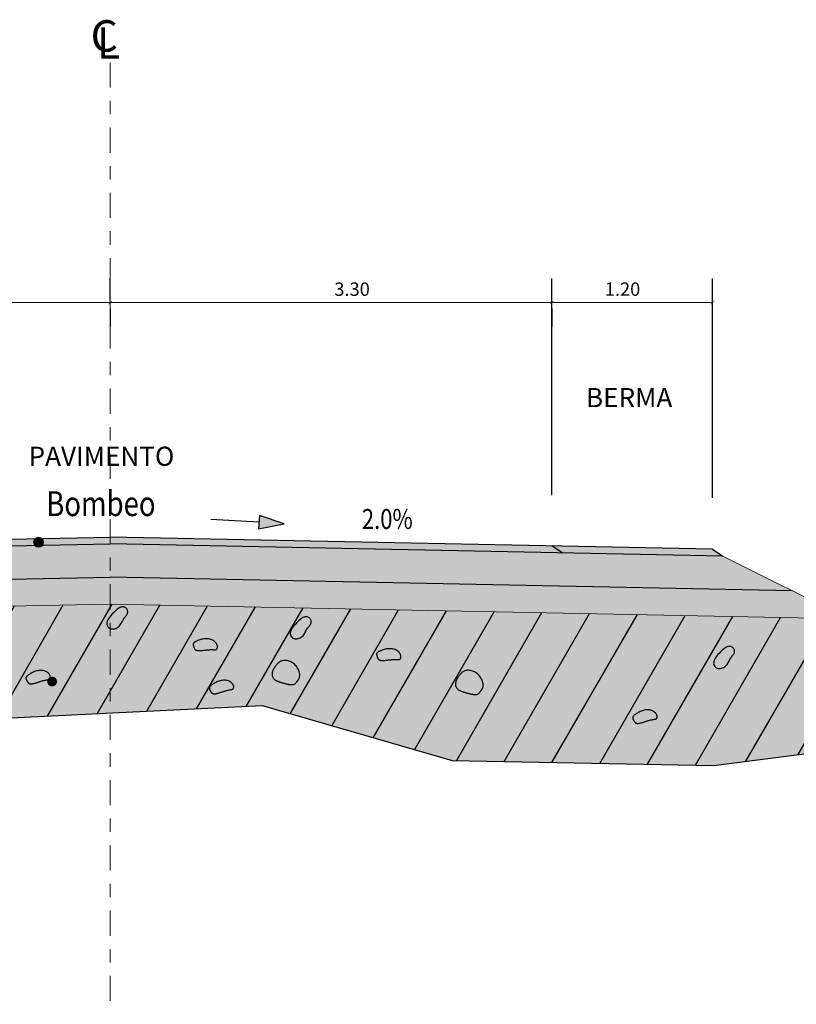
# Model space of a CAD drawing. Units: millimetres. Extents: x 266837 to 267393, y 8960540 to 8960784.
# Drawn here: x 267384 to 267389, y 8960627 to 8960635 of the extents above; entities that cross this region are included whole.
import ezdxf

# ---------------------------------------------------------------- set-up
doc = ezdxf.new("R2010")
doc.units = ezdxf.units.MM
doc.header["$LTSCALE"] = 15
doc.header["$MEASUREMENT"] = 0
doc.linetypes.add('DASHDOT2', pattern=[0.5, 0.25, -0.125, 0, -0.125])
doc.layers.get('DEFPOINTS').update_dxf_attribs({"lineweight": 5})
for name, color, linetype in [('1-Talud', 162, 'Continuous'), ('1-terraplen', 53, 'Continuous'), ('1-Terreno Natural', 15, 'Continuous'), ('10', 7, 'Continuous'), ('A-BASE-GRA', 23, 'Continuous'), ('CUNETA', 160, 'Continuous'), ('LOGO', 130, 'Continuous'), ('TEXTO', 7, 'Continuous')]:
    doc.layers.add(name, color=color, linetype=linetype)
for name, color, linetype, lineweight in [('ACOTA', 250, 'Continuous', 5), ('COTA', 250, 'Continuous', 9), ('SOMBRA', 8, 'Continuous', 9), ('TEXT', 7, 'Continuous', 5)]:
    doc.layers.add(name, color=color, linetype=linetype, lineweight=lineweight)
doc.styles.add('NORMAL', font='txt')
doc.styles.add('ROMANC', font='romanc.shx')
doc.styles.add('ROMANS', font='ROMANS.shx')
doc.styles.add('SIMPLEX', font='simplex.shx')
doc.styles.add('TEXT1', font='romans.shx')
doc.dimstyles.new('ISO-100', dxfattribs={"dimtxt": 0.04, "dimasz": 0.025, "dimexe": 0.18, "dimexo": 0.0625, "dimgap": 0.05, "dimtad": 2, "dimtih": 1, "dimtoh": 1, "dimzin": 0, "dimdsep": 46, "dimtxsty": 'ROMANC', "dimblk": 'ARCHTICK', "dimcen": 0.09, "dimclrd": 256, "dimclre": 256, "dimclrt": 256, "dimazin": 0, "dimtfac": 1, "dimtofl": 0, "dimtmove": 0, "dimatfit": 3, "dimfxl": 0, "dimtolj": 1, "dimtzin": 0, "dimlwd": -1, "dimarcsym": 0})
pattern_1 = [(45, (266894.66059, 8960683.44281), (2e-17, 0.175), [0.35]), (0, (266894.8006, 8960683.4778), (0.35, 0.35), [0.0175, -0.105, 0.0175, -0.21]), (0, (266894.9756, 8960683.4953), (0.35, 0.35), [0.0175, -0.3325]), (0, (266894.7831, 8960683.5303), (0.35, 0.35), [0.035, -0.315]), (0, (266894.8881, 8960683.5478), (0.35, 0.35), [0.0175, -0.3325]), (0, (266894.7306, 8960683.5653), (0.35, 0.35), [0.0175, -0.3325]), (0, (266894.8706, 8960683.6003), (0.35, 0.35), [0.035, -0.315]), (0, (266894.7481, 8960683.6178), (0.35, 0.35), [0.035, -0.1225, 0.0175, -0.175]), (0, (266894.7481, 8960683.6528), (0.35, 0.35), [0.035, -0.1925, 0.035, -0.0875]), (0, (266894.8531, 8960683.6703), (0.35, 0.35), [0.0175, -0.3325]), (0, (266894.8531, 8960683.7228), (0.35, 0.35), [0.0175, -0.3325]), (0, (266894.6606, 8960683.7403), (0.35, 0.35), [0.0175, -0.3325]), (0, (266894.7481, 8960683.7578), (0.35, 0.35), [0.0175, -0.1225, 0.035, -0.175]), (90, (266894.6956, 8960683.5303), (-0.35, 0.35), [0.0175, -0.1575, 0.0175, -0.1575]), (90, (266894.7131, 8960683.5828), (-0.35, 0.35), [0.0175, -0.3325]), (90, (266894.7306, 8960683.7753), (-0.35, 0.35), [0.0175, -0.3325]), (90, (266894.7481, 8960683.6528), (-0.35, 0.35), [0.035, -0.315]), (90, (266894.7656, 8960683.4953), (-0.35, 0.35), [0.0175, -0.3325]), (90, (266894.7831, 8960683.7753), (-0.35, 0.35), [0.0175, -0.3325]), (90, (266894.8006, 8960683.6703), (-0.35, 0.35), [0.0175, -0.3325]), (90, (266894.8531, 8960683.5653), (-0.35, 0.35), [0.0175, -0.3325]), (90, (266894.8706, 8960683.7753), (-0.35, 0.35), [0.0175, -0.3325]), (90, (266894.8881, 8960683.6878), (-0.35, 0.35), [0.0175, -0.3325]), (90, (266894.9056, 8960683.6178), (-0.35, 0.35), [0.035, -0.315]), (90, (266894.9231, 8960683.5653), (-0.35, 0.35), [0.0175, -0.3325]), (90, (266894.9406, 8960683.6353), (-0.35, 0.35), [0.0175, -0.3325]), (90, (266894.9581, 8960683.4428), (-0.35, 0.35), [0.0175, -0.21, 0.035, -0.0875]), (45, (266894.66059, 8960683.6528), (4e-17, 0.35), [0.024745, -0.1237425, 0.024745, -0.1732395, 0.024745, -0.12375775]), (45, (266894.76559, 8960683.5128), (4e-17, 0.35), [0.024745, -0.1732395, 0.024745, -0.04949, 0.024745, -0.19801025]), (45, (266894.67809, 8960683.5128), (4e-17, 0.35), [0.02474874, -0.32173365, 0.04949735, -0.09899504]), (45, (266894.78309, 8960683.5828), (4e-17, 0.35), [0.02474873, -0.09899495, 0.02474873, -0.34648233]), (45, (266894.78309, 8960683.6528), (4e-17, 0.35), [0.02474873, -0.47022601]), (45, (266894.85309, 8960683.5828), (4e-17, 0.35), [0.02474873, -0.47022601]), (45, (266894.92309, 8960683.6178), (4e-17, 0.35), [0.02474873, -0.47022601]), (45, (266894.87059, 8960683.4428), (4e-17, 0.35), [0.02474873, -0.47022601]), (135, (266894.78309, 8960683.4428), (-0.35, 4e-17), [0.02474873, -0.47022601]), (135, (266894.95809, 8960683.4603), (-0.35, 4e-17), [0.02474871, -0.34648232, 0.02474871, -0.098995]), (135, (266894.85309, 8960683.6703), (-0.35, 4e-17), [0.02474873, -0.47022601]), (135, (266894.74809, 8960683.7578), (-0.35, 4e-17), [0.02474873, -0.47022601]), (135, (266894.97559, 8960683.4953), (-0.35, 4e-17), [0.02474873, -0.47022601]), (135, (266894.83559, 8960683.5128), (-0.35, 4e-17), [0.02474873, -0.47022601]), (135, (266894.80059, 8960683.6878), (-0.35, 4e-17), [0.02474873, -0.47022601]), (135, (266894.97559, 8960683.6528), (-0.35, 4e-17), [0.02474873, -0.47022601]), (135, (266894.92309, 8960683.5828), (-0.35, 4e-17), [0.02474873, -0.47022601]), (135, (266894.80059, 8960683.6003), (-0.35, 4e-17), [0.02474873, -0.47022601]), (135, (266894.73059, 8960683.5653), (-0.35, 4e-17), [0.0247485, -0.24748737, 0.0247485, -0.19799037]), (135, (266894.94059, 8960683.6528), (-0.35, 4e-17), [0.02474871, -0.04949748, 0.02474871, -0.39597985]), (26.56505, (266894.88809, 8960683.46031), (0.35, 1e-10), [0.03913, -0.19565, 0.03913, -0.50871379]), (26.56505, (266894.97559, 8960683.54781), (0.35, 1e-10), [0.03913, -0.35217, 0.03913, -0.35219379]), (26.56505, (266894.99309, 8960683.49531), (0.35, 1e-10), [0.03913119, -0.7434926]), (26.56505, (266894.71309, 8960683.60031), (0.35, 1e-10), [0.03913119, -0.7434926]), (26.56505, (266894.74809, 8960683.68781), (0.35, 1e-10), [0.03913119, -0.7434926]), (26.56505, (266894.73059, 8960683.44281), (0.35, 1e-10), [0.03913119, -0.7434926]), (63.43495, (266894.83559, 8960683.68781), (2e-11, 0.35), [0.03913119, -0.7434926]), (63.43495, (266894.81809, 8960683.47781), (2e-11, 0.35), [0.03913119, -0.7434926]), (63.43495, (266894.95809, 8960683.51281), (2e-11, 0.35), [0.03913119, -0.7434926]), (63.43495, (266894.67809, 8960683.67031), (2e-11, 0.35), [0.03913119, -0.7434926]), (153.43495, (266894.88809, 8960683.54781), (-0.35, 2e-11), [0.03913119, -0.7434926]), (153.43495, (266894.80059, 8960683.47781), (-0.35, 2e-11), [0.03913119, -0.7434926]), (153.43495, (266894.69559, 8960683.54781), (-0.35, 2e-11), [0.03913119, -0.7434926])]
pattern_2 = [(0, (0, 0), (0.15, 0.15), [0.0375, -0.1125]), (0, (0, 0.015), (0.15, 0.15), [0.0375, -0.1125]), (90, (0.09, 0.03), (-0.15, 0.15), [0.0375, -0.1125]), (90, (0.105, 0.03), (-0.15, 0.15), [0.0375, -0.1125]), (45, (0.1125, 0.015), (2e-17, 0.1500000000029), [0.0375, -0.1746320343]), (45, (0.123, 0.0045), (2e-17, 0.1500000000029), [0.0375, -0.1746320343]), (135, (0.075, 0.0825), (-0.1500000000029, 2e-17), [0.0375, -0.1746320343]), (135, (0.0855, 0.093), (-0.1500000000029, 2e-17), [0.0375, -0.1746320343]), (26.5650512, (0.1125, 0.0825), (0.15, 6e-11), [0.0375, -0.29791019655]), (26.5650512, (0.1185, 0.069), (0.15, 6e-11), [0.0375, -0.29791019655]), (26.5650512, (0.0525, 0.1425), (0.15, 6e-11), [0.0375, -0.29791019655]), (26.5650512, (0.0585, 0.129), (0.15, 6e-11), [0.0375, -0.29791019655]), (63.43494882, (0.0375, 0.0375), (7.65e-12, 0.15), [0.0375, -0.29791019655]), (63.43494882, (0.051, 0.03), (7.65e-12, 0.15), [0.0375, -0.29791019655]), (63.43494882, (0.021, 0.09), (7.65e-12, 0.15), [0.0375, -0.29791019655]), (63.43494882, (0.0075, 0.0975), (7.65e-12, 0.15), [0.0375, -0.29791019655]), (116.5650512, (0.1335, 0.1035), (-6e-11, 0.15), [0.0375, -0.29791019655]), (116.5650512, (0.12, 0.0975), (-6e-11, 0.15), [0.0375, -0.29791019655]), (153.43494882, (0.0225, 0.0375), (-0.15, 7.65e-12), [0.0375, -0.29791019655]), (153.43494882, (0.0285, 0.051), (-0.15, 7.65e-12), [0.0375, -0.29791019655])]

# ---------------------------------------------------------------- blocks, each defined once
blk = doc.blocks.new('_ArchTick')
at = {"color": 0, "linetype": 'ByBlock', "const_width": 0.15}
blk.add_lwpolyline([(-0.5, -0.5), (0.5, 0.5)], dxfattribs=at)
blk = doc.blocks.new('*D23')
at = {"layer": 'ACOTA', "linetype": 'Continuous', "lineweight": -2}
for p, q in [((267387.6358, 8960631.1748), (267387.6358, 8960632.793)), ((267388.8358, 8960631.1549), (267388.8358, 8960632.793))]:
    blk.add_line(p, q, dxfattribs=at).dxf.unprotected_set("ltscale", 0)
at = {"layer": 'ACOTA', "linetype": 'Continuous'}
blk.add_line((267387.6358, 8960632.613), (267388.8358, 8960632.613), dxfattribs=at).dxf.unprotected_set("ltscale", 0)
at = {"layer": 'DEFPOINTS', "color": 0, "linetype": 'Continuous'}
for p in [(267388.8358, 8960632.613), (267387.6358, 8960631.1123), (267388.8358, 8960631.0924)]:
    blk.add_point(p, dxfattribs=at).dxf.unprotected_set("ltscale", 0)
at = {"layer": 'ACOTA', "linetype": 'Continuous', "xscale": 0.025, "yscale": 0.025, "zscale": 0.025, "rotation": 180}
blk.add_blockref('_ArchTick', (267387.6358, 8960632.613), dxfattribs=at).dxf.unprotected_set("ltscale", 0)
at = {"layer": 'ACOTA', "linetype": 'Continuous', "xscale": 0.025, "yscale": 0.025, "zscale": 0.025}
blk.add_blockref('_ArchTick', (267388.8358, 8960632.613), dxfattribs=at).dxf.unprotected_set("ltscale", 0)
at = {"layer": 'ACOTA', "color": 51, "linetype": 'Continuous', "lineweight": 0, "insert": (267388.1634, 8960632.713), "char_height": 0.1, "attachment_point": 5, "style": 'SIMPLEX'}
blk.add_mtext('\\A1;1.20', dxfattribs=at).dxf.unprotected_set("ltscale", 0)
blk = doc.blocks.new('*D24')
at = {"layer": 'ACOTA', "linetype": 'Continuous', "lineweight": -2}
for p, q in [((267381.0358, 8960631.015), (267381.0358, 8960632.793)), ((267384.3358, 8960632.5688), (267384.3358, 8960632.433))]:
    blk.add_line(p, q, dxfattribs=at).dxf.unprotected_set("ltscale", 0)
at = {"layer": 'ACOTA', "linetype": 'Continuous'}
blk.add_line((267381.0358, 8960632.613), (267384.3358, 8960632.613), dxfattribs=at).dxf.unprotected_set("ltscale", 0)
at = {"layer": 'DEFPOINTS', "color": 0, "linetype": 'Continuous'}
for p in [(267384.3358, 8960632.6313), (267384.3358, 8960632.613), (267381.0358, 8960630.9525)]:
    blk.add_point(p, dxfattribs=at).dxf.unprotected_set("ltscale", 0)
at = {"layer": 'ACOTA', "linetype": 'Continuous', "xscale": 0.025, "yscale": 0.025, "zscale": 0.025, "rotation": 180}
blk.add_blockref('_ArchTick', (267381.0358, 8960632.613), dxfattribs=at).dxf.unprotected_set("ltscale", 0)
at = {"layer": 'ACOTA', "linetype": 'Continuous', "xscale": 0.025, "yscale": 0.025, "zscale": 0.025}
blk.add_blockref('_ArchTick', (267384.3358, 8960632.613), dxfattribs=at).dxf.unprotected_set("ltscale", 0)
at = {"layer": 'ACOTA', "color": 51, "linetype": 'Continuous', "lineweight": 0, "insert": (267382.7051, 8960632.713), "char_height": 0.1, "attachment_point": 5, "style": 'SIMPLEX'}
blk.add_mtext('\\A1;3.30', dxfattribs=at).dxf.unprotected_set("ltscale", 0)
blk = doc.blocks.new('*D25')
at = {"layer": 'ACOTA', "linetype": 'Continuous', "lineweight": -2}
for p, q in [((267384.3361, 8960632.63), (267384.3361, 8960632.793)), ((267387.6358, 8960632.5688), (267387.6358, 8960632.433))]:
    blk.add_line(p, q, dxfattribs=at).dxf.unprotected_set("ltscale", 0)
at = {"layer": 'ACOTA', "linetype": 'Continuous'}
blk.add_line((267384.3361, 8960632.613), (267387.6358, 8960632.613), dxfattribs=at).dxf.unprotected_set("ltscale", 0)
at = {"layer": 'DEFPOINTS', "color": 0, "linetype": 'Continuous'}
for p in [(267387.6358, 8960632.6313), (267387.6358, 8960632.613), (267384.3361, 8960632.5675)]:
    blk.add_point(p, dxfattribs=at).dxf.unprotected_set("ltscale", 0)
at = {"layer": 'ACOTA', "linetype": 'Continuous', "xscale": 0.025, "yscale": 0.025, "zscale": 0.025, "rotation": 180}
blk.add_blockref('_ArchTick', (267384.3361, 8960632.613), dxfattribs=at).dxf.unprotected_set("ltscale", 0)
at = {"layer": 'ACOTA', "linetype": 'Continuous', "xscale": 0.025, "yscale": 0.025, "zscale": 0.025}
blk.add_blockref('_ArchTick', (267387.6358, 8960632.613), dxfattribs=at).dxf.unprotected_set("ltscale", 0)
at = {"layer": 'ACOTA', "color": 51, "linetype": 'Continuous', "lineweight": 0, "insert": (267386.1428, 8960632.713), "char_height": 0.1, "attachment_point": 5, "style": 'SIMPLEX'}
blk.add_mtext('\\A1;3.30', dxfattribs=at).dxf.unprotected_set("ltscale", 0)

msp = doc.modelspace()

# ---------------------------------------------------------------- hatches: boundary and pattern name
at = {"layer": '1-terraplen', "linetype": 'Continuous'}
h = msp.add_hatch(dxfattribs=at)
h.set_pattern_fill('ANSI31', color=256, scale=2.5, angle=15, style=0)
h.set_pattern_definition([(60, (266894.6606, 8960683.4428), (-0.27063294, 0.15625), [])])
h.paths.add_polyline_path([(267391.3635, 8960629.4937), (267390.9931, 8960629.4316), (267388.8434, 8960629.1545), (267386.8915, 8960629.1903), (267385.4707, 8960629.6014), (267383.2841, 8960629.4941), (267381.7892, 8960629.2528), (267379.8496, 8960629.3958), (267377.0866, 8960629.3958), (267378.7941, 8960630.2496), (267384.3358, 8960630.3604), (267389.8506, 8960630.2501)])
h = msp.add_hatch(dxfattribs=at)
h.set_pattern_fill('AR-SAND', color=256, scale=0.15, angle=30, style=0)
h.set_pattern_definition([(67.5, (0, 0), (-0.152694859935, 0.245577248029), [0, -0.228, 0, -0.255, 0, -0.24375]), (37.5, (0, 0), (0.018239782976, 0.499340780747), [0, -0.123, 0, -0.2055, 0, -0.07875]), (357.5, (-0.15978, -0.09225), (0.4041144654745, 0.23429577225), [0, -0.075, 0, -0.27, 0, -0.3525]), (347.5, (-0.1598, -0.09225), (0.324681633613, 0.33947289567), [0, -0.0375, 0, -0.177, 0, -0.2025])])
h.paths.add_polyline_path([(267389.8506, 8960630.2501), (267384.3358, 8960630.3604), (267378.7941, 8960630.2496), (267377.0866, 8960629.3958), (267379.8496, 8960629.3958), (267381.7892, 8960629.2528), (267383.2841, 8960629.4941), (267385.4707, 8960629.6014), (267386.8915, 8960629.1903), (267388.8434, 8960629.1545), (267390.9931, 8960629.4316), (267391.3635, 8960629.4937)])
at = {"layer": '10', "linetype": 'Continuous', "lineweight": 0}
e = msp.add_hatch(color=252, dxfattribs=at)
e.paths.add_polyline_path([(267383.9387, 8960629.7809, 1), (267383.8651, 8960629.7809, 1)])
e.dxf.unprotected_set("ltscale", 0)
at = {"layer": 'A-BASE-GRA'}
h = msp.add_hatch(dxfattribs=at)
h.set_pattern_fill('RUBBLE', color=256, scale=0.35, style=0, pattern_type=2)
h.set_pattern_definition(pattern_1)
h.paths.add_polyline_path([(267379.7585, 8960630.7189), (267384.3358, 8960630.8104), (267384.3358, 8960630.5604), (267379.2377, 8960630.4585)])
h = msp.add_hatch(dxfattribs=at)
h.set_pattern_fill('RUBBLE', color=256, scale=0.35, style=0, pattern_type=2)
h.set_pattern_definition(pattern_1)
h.paths.add_polyline_path([(267388.9131, 8960630.7189), (267384.3358, 8960630.8104), (267384.3358, 8960630.5604), (267389.434, 8960630.4585)])
at = {"layer": 'ACOTA', "linetype": 'Continuous'}
msp.add_hatch(color=7, dxfattribs=at).paths.add_polyline_path([(267385.4503, 8960631.0217), (267385.4433, 8960630.9227), (267385.6343, 8960630.9597)])
at = {"layer": 'SOMBRA', "lineweight": 0}
e = msp.add_hatch(color=152, dxfattribs=at)
e.paths.add_polyline_path([(267387.7131, 8960630.7429), (267387.6358, 8960630.7944), (267384.3358, 8960630.8604), (267381.0358, 8960630.7944), (267380.9316, 8960630.7424), (267384.3358, 8960630.8104)])
e.dxf.unprotected_set("ltscale", 0)
at = {"layer": 'SOMBRA', "linetype": 'Continuous', "lineweight": 0}
for color, points in [(252, [(267383.8375, 8960630.822, 1), (267383.7639, 8960630.822, 1)]), (30, [(267387.6358, 8960630.7944), (267387.7131, 8960630.7429), (267388.9131, 8960630.7189), (267388.8358, 8960630.7704)])]:
    e = msp.add_hatch(color=color, dxfattribs=at)
    e.paths.add_polyline_path(points)
    e.dxf.unprotected_set("ltscale", 0)
at = {"layer": 'SOMBRA', "linetype": 'Continuous'}
h = msp.add_hatch(dxfattribs=at)
h.set_pattern_fill('GEOL2', color=256, scale=0.15, style=0, pattern_type=2)
h.set_pattern_definition(pattern_2)
h.paths.add_polyline_path([(267379.2377, 8960630.4585), (267384.3358, 8960630.5604), (267384.3358, 8960630.3604), (267378.821, 8960630.2501)])
h = msp.add_hatch(dxfattribs=at)
h.set_pattern_fill('GEOL2', color=256, scale=0.15, style=0, pattern_type=2)
h.set_pattern_definition(pattern_2)
h.paths.add_polyline_path([(267389.434, 8960630.4585), (267384.3358, 8960630.5604), (267384.3358, 8960630.3604), (267389.8506, 8960630.2501)])

# ---------------------------------------------------------------- linework, layer by layer
at = {"layer": '1-Talud', "linetype": 'Continuous', "lineweight": 0}
msp.add_lwpolyline([(267377.0866, 8960629.3958), (267378.7941, 8960630.2496), (267384.3358, 8960630.3604), (267389.8506, 8960630.2501), (267391.3635, 8960629.4937)], dxfattribs=at).dxf.unprotected_set("ltscale", 0)
at = {"layer": '1-terraplen', "linetype": 'Continuous'}
for points in [[(267384.3129, 8960630.2289), (267384.3111, 8960630.2197), (267384.3109, 8960630.2111), (267384.3123, 8960630.2031), (267384.3151, 8960630.1959), (267384.3191, 8960630.1895), (267384.3242, 8960630.1841), (267384.3303, 8960630.1797), (267384.3372, 8960630.1765), (267384.3448, 8960630.1745), (267384.3528, 8960630.1738), (267384.3611, 8960630.1742), (267384.3695, 8960630.1758), (267384.3777, 8960630.1783), (267384.3857, 8960630.1819), (267384.3932, 8960630.1863), (267384.4, 8960630.1916), (267384.4061, 8960630.1977), (267384.4113, 8960630.2043), (267384.416, 8960630.2114), (267384.4203, 8960630.2188), (267384.4242, 8960630.2263), (267384.428, 8960630.2337), (267384.4318, 8960630.2408), (267384.4357, 8960630.2476), (267384.4398, 8960630.2538), (267384.444, 8960630.2595), (267384.4482, 8960630.2648), (267384.4523, 8960630.2699), (267384.4562, 8960630.2747), (267384.4596, 8960630.2795), (267384.4625, 8960630.2844), (267384.4647, 8960630.2893), (267384.4661, 8960630.2945), (267384.4668, 8960630.2997), (267384.4667, 8960630.305), (267384.4659, 8960630.3102), (267384.4645, 8960630.3153), (267384.4624, 8960630.32), (267384.4596, 8960630.3243), (267384.4563, 8960630.3282), (267384.4524, 8960630.3315), (267384.4481, 8960630.3342), (267384.4433, 8960630.3362), (267384.4383, 8960630.3377), (267384.4329, 8960630.3385), (267384.4275, 8960630.3387), (267384.4219, 8960630.3383), (267384.4164, 8960630.3372), (267384.4109, 8960630.3355), (267384.4054, 8960630.3332), (267384.3999, 8960630.3301), (267384.3941, 8960630.3263), (267384.3881, 8960630.3217), (267384.3817, 8960630.3163), (267384.3749, 8960630.3102), (267384.3675, 8960630.3031), (267384.3596, 8960630.2952), (267384.3514, 8960630.2866), (267384.3432, 8960630.2774), (267384.3353, 8960630.2679), (267384.328, 8960630.2581), (267384.3217, 8960630.2482), (267384.3165, 8960630.2384)], [(267385.6832, 8960630.1549), (267385.6814, 8960630.1458), (267385.6812, 8960630.1372), (267385.6826, 8960630.1292), (267385.6854, 8960630.122), (267385.6894, 8960630.1156), (267385.6946, 8960630.1101), (267385.7006, 8960630.1058), (267385.7075, 8960630.1026), (267385.7151, 8960630.1006), (267385.7231, 8960630.0999), (267385.7314, 8960630.1003), (267385.7398, 8960630.1018), (267385.7481, 8960630.1044), (267385.7561, 8960630.1079), (267385.7636, 8960630.1124), (267385.7704, 8960630.1177), (267385.7764, 8960630.1237), (267385.7817, 8960630.1304), (267385.7864, 8960630.1375), (267385.7906, 8960630.1449), (267385.7946, 8960630.1523), (267385.7983, 8960630.1597), (267385.8021, 8960630.1669), (267385.806, 8960630.1736), (267385.8101, 8960630.1798), (267385.8143, 8960630.1856), (267385.8186, 8960630.1909), (267385.8227, 8960630.1959), (267385.8265, 8960630.2008), (267385.8299, 8960630.2056), (267385.8328, 8960630.2104), (267385.835, 8960630.2154), (267385.8365, 8960630.2205), (267385.8371, 8960630.2258), (267385.8371, 8960630.2311), (267385.8363, 8960630.2363), (267385.8348, 8960630.2413), (267385.8327, 8960630.2461), (267385.8299, 8960630.2504), (267385.8266, 8960630.2543), (267385.8228, 8960630.2576), (267385.8184, 8960630.2602), (267385.8137, 8960630.2623), (267385.8086, 8960630.2637), (267385.8033, 8960630.2646), (267385.7978, 8960630.2648), (267385.7923, 8960630.2644), (267385.7867, 8960630.2633), (267385.7813, 8960630.2616), (267385.7758, 8960630.2592), (267385.7702, 8960630.2562), (267385.7644, 8960630.2524), (267385.7584, 8960630.2478), (267385.752, 8960630.2424), (267385.7452, 8960630.2362), (267385.7379, 8960630.2292), (267385.73, 8960630.2213), (267385.7218, 8960630.2127), (267385.7136, 8960630.2035), (267385.7057, 8960630.194), (267385.6984, 8960630.1841), (267385.692, 8960630.1743), (267385.6868, 8960630.1645)], [(267385.0374, 8960630.0996), (267385.029, 8960630.0985), (267385.0208, 8960630.0969), (267385.0128, 8960630.095), (267385.0052, 8960630.0928), (267384.9979, 8960630.0904), (267384.9912, 8960630.0879), (267384.985, 8960630.0854), (267384.9795, 8960630.083), (267384.9747, 8960630.0806), (267384.9706, 8960630.0784), (267384.9672, 8960630.0763), (267384.9643, 8960630.0742), (267384.9619, 8960630.0722), (267384.96, 8960630.0703), (267384.9585, 8960630.0683), (267384.9575, 8960630.0663), (267384.9567, 8960630.0642), (267384.9562, 8960630.0621), (267384.956, 8960630.06), (267384.956, 8960630.0577), (267384.9563, 8960630.0554), (267384.9567, 8960630.0529), (267384.9573, 8960630.0503), (267384.9579, 8960630.0477), (267384.9587, 8960630.0448), (267384.9596, 8960630.0419), (267384.9606, 8960630.039), (267384.9616, 8960630.036), (267384.9628, 8960630.0331), (267384.964, 8960630.0303), (267384.9653, 8960630.0276), (267384.9668, 8960630.0251), (267384.9683, 8960630.0228), (267384.97, 8960630.0208), (267384.9719, 8960630.019), (267384.974, 8960630.0174), (267384.9765, 8960630.016), (267384.9793, 8960630.0149), (267384.9826, 8960630.014), (267384.9864, 8960630.0133), (267384.9907, 8960630.0129), (267384.9955, 8960630.0127), (267385.0006, 8960630.0126), (267385.006, 8960630.0127), (267385.0116, 8960630.013), (267385.0173, 8960630.0133), (267385.023, 8960630.0138), (267385.0286, 8960630.0143), (267385.034, 8960630.0149), (267385.0393, 8960630.0155), (267385.0445, 8960630.0161), (267385.0495, 8960630.0167), (267385.0545, 8960630.0173), (267385.0594, 8960630.0178), (267385.0644, 8960630.0183), (267385.0693, 8960630.0187), (267385.0743, 8960630.019), (267385.0793, 8960630.0193), (267385.0842, 8960630.0194), (267385.0891, 8960630.0195), (267385.0939, 8960630.0195), (267385.0985, 8960630.0195), (267385.1029, 8960630.0194), (267385.1071, 8960630.0192), (267385.111, 8960630.019), (267385.1147, 8960630.0189), (267385.118, 8960630.0188), (267385.1211, 8960630.019), (267385.124, 8960630.0194), (267385.1266, 8960630.0202), (267385.129, 8960630.0214), (267385.1311, 8960630.0231), (267385.133, 8960630.0254), (267385.1347, 8960630.0283), (267385.1359, 8960630.0316), (267385.1368, 8960630.0354), (267385.1372, 8960630.0395), (267385.1371, 8960630.044), (267385.1364, 8960630.0486), (267385.1351, 8960630.0535), (267385.1331, 8960630.0586), (267385.1304, 8960630.0636), (267385.1271, 8960630.0687), (267385.1231, 8960630.0736), (267385.1185, 8960630.0783), (267385.1133, 8960630.0827), (267385.1076, 8960630.0867), (267385.1012, 8960630.0903), (267385.0943, 8960630.0933), (267385.087, 8960630.0958), (267385.0792, 8960630.0978), (267385.0712, 8960630.0992), (267385.0629, 8960630.1001), (267385.0544, 8960630.1004), (267385.0459, 8960630.1003)], [(267386.4078, 8960630.0257), (267386.3994, 8960630.0245), (267386.3911, 8960630.023), (267386.3831, 8960630.021), (267386.3755, 8960630.0188), (267386.3683, 8960630.0165), (267386.3615, 8960630.014), (267386.3554, 8960630.0115), (267386.3499, 8960630.009), (267386.3451, 8960630.0067), (267386.341, 8960630.0045), (267386.3375, 8960630.0024), (267386.3346, 8960630.0003), (267386.3322, 8960629.9983), (267386.3303, 8960629.9963), (267386.3289, 8960629.9944), (267386.3278, 8960629.9924), (267386.327, 8960629.9903), (267386.3265, 8960629.9882), (267386.3263, 8960629.986), (267386.3264, 8960629.9838), (267386.3266, 8960629.9814), (267386.327, 8960629.979), (267386.3276, 8960629.9764), (267386.3283, 8960629.9737), (267386.3291, 8960629.9709), (267386.3299, 8960629.968), (267386.3309, 8960629.965), (267386.332, 8960629.9621), (267386.3331, 8960629.9592), (267386.3343, 8960629.9563), (267386.3357, 8960629.9537), (267386.3371, 8960629.9512), (267386.3386, 8960629.9489), (267386.3403, 8960629.9468), (267386.3422, 8960629.945), (267386.3443, 8960629.9434), (267386.3468, 8960629.9421), (267386.3497, 8960629.941), (267386.353, 8960629.9401), (267386.3567, 8960629.9394), (267386.361, 8960629.939), (267386.3658, 8960629.9387), (267386.3709, 8960629.9387), (267386.3764, 8960629.9388), (267386.382, 8960629.939), (267386.3876, 8960629.9394), (267386.3933, 8960629.9399), (267386.3989, 8960629.9404), (267386.4044, 8960629.941), (267386.4096, 8960629.9416), (267386.4148, 8960629.9422), (267386.4198, 8960629.9428), (267386.4248, 8960629.9434), (267386.4298, 8960629.9439), (267386.4347, 8960629.9444), (267386.4397, 8960629.9448), (267386.4446, 8960629.9451), (267386.4496, 8960629.9454), (267386.4546, 8960629.9455), (267386.4595, 8960629.9456), (267386.4642, 8960629.9456), (267386.4688, 8960629.9456), (267386.4733, 8960629.9454), (267386.4774, 8960629.9453), (267386.4813, 8960629.9451), (267386.485, 8960629.9449), (267386.4884, 8960629.9449), (267386.4915, 8960629.945), (267386.4943, 8960629.9455), (267386.497, 8960629.9462), (267386.4993, 8960629.9475), (267386.5015, 8960629.9492), (267386.5034, 8960629.9515), (267386.505, 8960629.9544), (267386.5063, 8960629.9577), (267386.5071, 8960629.9615), (267386.5075, 8960629.9656), (267386.5074, 8960629.97), (267386.5067, 8960629.9747), (267386.5054, 8960629.9796), (267386.5034, 8960629.9846), (267386.5007, 8960629.9897), (267386.4974, 8960629.9947), (267386.4934, 8960629.9996), (267386.4889, 8960630.0044), (267386.4837, 8960630.0088), (267386.4779, 8960630.0128), (267386.4715, 8960630.0164), (267386.4647, 8960630.0194), (267386.4573, 8960630.0219), (267386.4495, 8960630.0239), (267386.4415, 8960630.0253), (267386.4332, 8960630.0262), (267386.4248, 8960630.0265), (267386.4163, 8960630.0264)], [(267388.8461, 8960629.9338), (267388.8443, 8960629.9247), (267388.8441, 8960629.9161), (267388.8455, 8960629.9081), (267388.8483, 8960629.9009), (267388.8523, 8960629.8945), (267388.8575, 8960629.889), (267388.8636, 8960629.8847), (267388.8705, 8960629.8815), (267388.878, 8960629.8795), (267388.886, 8960629.8788), (267388.8943, 8960629.8792), (267388.9027, 8960629.8807), (267388.911, 8960629.8833), (267388.919, 8960629.8868), (267388.9265, 8960629.8913), (267388.9333, 8960629.8966), (267388.9393, 8960629.9026), (267388.9446, 8960629.9093), (267388.9493, 8960629.9164), (267388.9535, 8960629.9238), (267388.9575, 8960629.9312), (267388.9613, 8960629.9386), (267388.965, 8960629.9458), (267388.9689, 8960629.9525), (267388.973, 8960629.9587), (267388.9773, 8960629.9645), (267388.9815, 8960629.9698), (267388.9856, 8960629.9748), (267388.9894, 8960629.9797), (267388.9928, 8960629.9845), (267388.9957, 8960629.9893), (267388.9979, 8960629.9943), (267388.9994, 8960629.9994), (267389, 8960630.0047), (267389, 8960630.01), (267388.9992, 8960630.0152), (267388.9977, 8960630.0202), (267388.9956, 8960630.025), (267388.9929, 8960630.0293), (267388.9895, 8960630.0332), (267388.9857, 8960630.0365), (267388.9813, 8960630.0391), (267388.9766, 8960630.0412), (267388.9715, 8960630.0426), (267388.9662, 8960630.0435), (267388.9607, 8960630.0437), (267388.9552, 8960630.0433), (267388.9497, 8960630.0422), (267388.9442, 8960630.0405), (267388.9387, 8960630.0381), (267388.9331, 8960630.0351), (267388.9273, 8960630.0313), (267388.9213, 8960630.0267), (267388.9149, 8960630.0213), (267388.9081, 8960630.0151), (267388.9008, 8960630.0081), (267388.8929, 8960630.0002), (267388.8847, 8960629.9916), (267388.8765, 8960629.9824), (267388.8686, 8960629.9729), (267388.8613, 8960629.963), (267388.8549, 8960629.9532), (267388.8498, 8960629.9434)], [(267385.7239, 8960629.8976), (267385.7181, 8960629.9043), (267385.7122, 8960629.9103), (267385.7061, 8960629.9157), (267385.6998, 8960629.9204), (267385.6934, 8960629.9245), (267385.6868, 8960629.9281), (267385.68, 8960629.9311), (267385.6729, 8960629.9337), (267385.6656, 8960629.9358), (267385.6582, 8960629.9373), (267385.6507, 8960629.9384), (267385.6432, 8960629.939), (267385.6359, 8960629.9389), (267385.6287, 8960629.9383), (267385.6218, 8960629.9371), (267385.6153, 8960629.9352), (267385.6093, 8960629.9326), (267385.6036, 8960629.9295), (267385.5984, 8960629.926), (267385.5937, 8960629.9221), (267385.5893, 8960629.9181), (267385.5853, 8960629.914), (267385.5816, 8960629.9099), (267385.5784, 8960629.9061), (267385.5754, 8960629.9025), (267385.5728, 8960629.8991), (267385.5704, 8960629.896), (267385.5682, 8960629.893), (267385.5661, 8960629.8901), (267385.5642, 8960629.8873), (267385.5624, 8960629.8845), (267385.5605, 8960629.8817), (267385.5587, 8960629.8788), (267385.5569, 8960629.8758), (267385.5551, 8960629.8726), (267385.5533, 8960629.8694), (267385.5517, 8960629.8661), (267385.5502, 8960629.8626), (267385.5488, 8960629.8589), (267385.5476, 8960629.8551), (267385.5466, 8960629.8511), (267385.5458, 8960629.847), (267385.5452, 8960629.8428), (267385.545, 8960629.8385), (267385.545, 8960629.8342), (267385.5454, 8960629.8298), (267385.5461, 8960629.8256), (267385.5471, 8960629.8214), (267385.5486, 8960629.8173), (267385.5504, 8960629.8134), (267385.5526, 8960629.8096), (267385.555, 8960629.806), (267385.5577, 8960629.8026), (267385.5605, 8960629.7995), (267385.5635, 8960629.7966), (267385.5667, 8960629.794), (267385.5699, 8960629.7917), (267385.5732, 8960629.7896), (267385.5766, 8960629.7877), (267385.5801, 8960629.7861), (267385.5838, 8960629.7845), (267385.5875, 8960629.7831), (267385.5914, 8960629.7817), (267385.5954, 8960629.7804), (267385.5995, 8960629.779), (267385.6037, 8960629.7777), (267385.6081, 8960629.7763), (267385.6125, 8960629.7749), (267385.617, 8960629.7735), (267385.6214, 8960629.7722), (267385.6259, 8960629.7709), (267385.6304, 8960629.7696), (267385.6349, 8960629.7683), (267385.6393, 8960629.7671), (267385.6436, 8960629.7659), (267385.6479, 8960629.7648), (267385.6522, 8960629.7638), (267385.6565, 8960629.7628), (267385.6607, 8960629.7619), (267385.6648, 8960629.7611), (267385.669, 8960629.7603), (267385.673, 8960629.7596), (267385.677, 8960629.7591), (267385.6809, 8960629.7586), (267385.6847, 8960629.7582), (267385.6884, 8960629.758), (267385.692, 8960629.7579), (267385.6954, 8960629.7579), (267385.6987, 8960629.758), (267385.7019, 8960629.7585), (267385.7051, 8960629.7592), (267385.7083, 8960629.7604), (267385.7117, 8960629.762), (267385.7152, 8960629.7644), (267385.7191, 8960629.7674), (267385.7233, 8960629.7713), (267385.7278, 8960629.776), (267385.7326, 8960629.7816), (267385.7373, 8960629.7879), (267385.7417, 8960629.7949), (267385.7456, 8960629.8025), (267385.7488, 8960629.8106), (267385.7511, 8960629.8191), (267385.7522, 8960629.8279), (267385.7519, 8960629.8371), (267385.7503, 8960629.8463), (267385.7477, 8960629.8555), (267385.7442, 8960629.8647), (267385.7398, 8960629.8736), (267385.7349, 8960629.8821), (267385.7296, 8960629.8901)], [(267383.7782, 8960629.8582), (267383.7702, 8960629.8553), (267383.7624, 8960629.8521), (267383.755, 8960629.8486), (267383.7479, 8960629.8449), (267383.7413, 8960629.8411), (267383.7352, 8960629.8374), (267383.7297, 8960629.8337), (267383.7248, 8960629.8302), (267383.7206, 8960629.8269), (267383.717, 8960629.8239), (267383.714, 8960629.8211), (267383.7116, 8960629.8185), (267383.7097, 8960629.8161), (267383.7083, 8960629.8138), (267383.7072, 8960629.8115), (267383.7066, 8960629.8094), (267383.7062, 8960629.8072), (267383.7062, 8960629.8051), (267383.7064, 8960629.8029), (267383.7069, 8960629.8007), (267383.7076, 8960629.7984), (267383.7085, 8960629.7961), (267383.7096, 8960629.7937), (267383.7108, 8960629.7912), (267383.7121, 8960629.7886), (267383.7136, 8960629.7859), (267383.7151, 8960629.7832), (267383.7168, 8960629.7806), (267383.7185, 8960629.7779), (267383.7203, 8960629.7754), (267383.7221, 8960629.7731), (267383.724, 8960629.7709), (267383.726, 8960629.769), (267383.728, 8960629.7673), (267383.7302, 8960629.7659), (267383.7327, 8960629.7648), (267383.7353, 8960629.764), (267383.7384, 8960629.7635), (267383.7418, 8960629.7632), (267383.7456, 8960629.7633), (267383.7499, 8960629.7638), (267383.7546, 8960629.7645), (267383.7597, 8960629.7655), (267383.7649, 8960629.7667), (267383.7704, 8960629.7681), (267383.7759, 8960629.7696), (267383.7814, 8960629.7712), (267383.7867, 8960629.7728), (267383.7919, 8960629.7745), (267383.797, 8960629.7761), (267383.8019, 8960629.7778), (267383.8067, 8960629.7794), (267383.8115, 8960629.781), (267383.8162, 8960629.7825), (267383.821, 8960629.784), (267383.8257, 8960629.7854), (267383.8305, 8960629.7867), (267383.8354, 8960629.7879), (267383.8402, 8960629.7891), (267383.845, 8960629.7901), (267383.8496, 8960629.7911), (267383.8542, 8960629.792), (267383.8585, 8960629.7928), (267383.8626, 8960629.7935), (267383.8665, 8960629.7941), (267383.8701, 8960629.7947), (267383.8734, 8960629.7953), (267383.8764, 8960629.7961), (267383.8792, 8960629.7971), (267383.8816, 8960629.7984), (267383.8836, 8960629.8), (267383.8854, 8960629.8022), (267383.8868, 8960629.8048), (267383.8878, 8960629.8079), (267383.8883, 8960629.8115), (267383.8884, 8960629.8153), (267383.888, 8960629.8194), (267383.887, 8960629.8238), (267383.8854, 8960629.8282), (267383.8831, 8960629.8327), (267383.8801, 8960629.8372), (267383.8765, 8960629.8417), (267383.8722, 8960629.8459), (267383.8673, 8960629.85), (267383.8619, 8960629.8536), (267383.8559, 8960629.8569), (267383.8494, 8960629.8597), (267383.8425, 8960629.8619), (267383.8352, 8960629.8635), (267383.8274, 8960629.8645), (267383.8195, 8960629.8648), (267383.8113, 8960629.8646), (267383.803, 8960629.8637), (267383.7946, 8960629.8624), (267383.7863, 8960629.8605)], [(267387.0942, 8960629.8237), (267387.0884, 8960629.8304), (267387.0825, 8960629.8364), (267387.0764, 8960629.8418), (267387.0702, 8960629.8465), (267387.0637, 8960629.8506), (267387.0571, 8960629.8542), (267387.0503, 8960629.8572), (267387.0432, 8960629.8597), (267387.036, 8960629.8618), (267387.0285, 8960629.8634), (267387.021, 8960629.8645), (267387.0136, 8960629.865), (267387.0062, 8960629.865), (267386.9991, 8960629.8644), (267386.9922, 8960629.8631), (267386.9857, 8960629.8612), (267386.9796, 8960629.8587), (267386.974, 8960629.8556), (267386.9688, 8960629.852), (267386.964, 8960629.8482), (267386.9596, 8960629.8442), (267386.9556, 8960629.8401), (267386.952, 8960629.836), (267386.9487, 8960629.8321), (267386.9458, 8960629.8285), (267386.9431, 8960629.8252), (267386.9407, 8960629.8221), (267386.9385, 8960629.8191), (267386.9365, 8960629.8162), (267386.9345, 8960629.8134), (267386.9327, 8960629.8106), (267386.9309, 8960629.8077), (267386.929, 8960629.8048), (267386.9272, 8960629.8018), (267386.9254, 8960629.7987), (267386.9237, 8960629.7955), (267386.922, 8960629.7921), (267386.9205, 8960629.7887), (267386.9191, 8960629.785), (267386.9179, 8960629.7812), (267386.9169, 8960629.7772), (267386.9161, 8960629.7731), (267386.9156, 8960629.7689), (267386.9153, 8960629.7646), (267386.9153, 8960629.7602), (267386.9157, 8960629.7559), (267386.9164, 8960629.7516), (267386.9175, 8960629.7474), (267386.9189, 8960629.7434), (267386.9208, 8960629.7394), (267386.9229, 8960629.7357), (267386.9253, 8960629.7321), (267386.928, 8960629.7287), (267386.9309, 8960629.7256), (267386.9339, 8960629.7227), (267386.937, 8960629.72), (267386.9402, 8960629.7177), (267386.9436, 8960629.7157), (267386.947, 8960629.7138), (267386.9505, 8960629.7121), (267386.9541, 8960629.7106), (267386.9578, 8960629.7092), (267386.9617, 8960629.7078), (267386.9657, 8960629.7065), (267386.9698, 8960629.7051), (267386.9741, 8960629.7037), (267386.9784, 8960629.7023), (267386.9828, 8960629.701), (267386.9873, 8960629.6996), (267386.9918, 8960629.6982), (267386.9963, 8960629.6969), (267387.0008, 8960629.6956), (267387.0052, 8960629.6944), (267387.0096, 8960629.6932), (267387.014, 8960629.692), (267387.0183, 8960629.6909), (267387.0226, 8960629.6899), (267387.0268, 8960629.6889), (267387.031, 8960629.688), (267387.0352, 8960629.6871), (267387.0393, 8960629.6864), (267387.0434, 8960629.6857), (267387.0474, 8960629.6851), (267387.0513, 8960629.6847), (267387.0551, 8960629.6843), (267387.0588, 8960629.6841), (267387.0623, 8960629.6839), (267387.0658, 8960629.684), (267387.069, 8960629.6841), (267387.0722, 8960629.6845), (267387.0754, 8960629.6853), (267387.0786, 8960629.6864), (267387.082, 8960629.6881), (267387.0856, 8960629.6904), (267387.0894, 8960629.6935), (267387.0936, 8960629.6973), (267387.0981, 8960629.7021), (267387.1029, 8960629.7077), (267387.1076, 8960629.714), (267387.112, 8960629.721), (267387.116, 8960629.7286), (267387.1192, 8960629.7367), (267387.1214, 8960629.7452), (267387.1225, 8960629.754), (267387.1222, 8960629.7631), (267387.1207, 8960629.7724), (267387.118, 8960629.7816), (267387.1145, 8960629.7907), (267387.1102, 8960629.7996), (267387.1053, 8960629.8082), (267387.0999, 8960629.8162)], [(267385.1485, 8960629.7842), (267385.1405, 8960629.7814), (267385.1328, 8960629.7782), (267385.1253, 8960629.7747), (267385.1183, 8960629.771), (267385.1117, 8960629.7672), (267385.1056, 8960629.7634), (267385.1001, 8960629.7597), (267385.0952, 8960629.7562), (267385.0909, 8960629.753), (267385.0873, 8960629.75), (267385.0844, 8960629.7472), (267385.082, 8960629.7446), (267385.08, 8960629.7422), (267385.0786, 8960629.7399), (267385.0776, 8960629.7376), (267385.0769, 8960629.7354), (267385.0766, 8960629.7333), (267385.0765, 8960629.7311), (267385.0768, 8960629.729), (267385.0772, 8960629.7268), (267385.0779, 8960629.7245), (267385.0788, 8960629.7222), (267385.0799, 8960629.7198), (267385.0811, 8960629.7173), (267385.0825, 8960629.7147), (267385.0839, 8960629.712), (267385.0855, 8960629.7093), (267385.0871, 8960629.7066), (267385.0888, 8960629.704), (267385.0906, 8960629.7015), (267385.0924, 8960629.6991), (267385.0943, 8960629.697), (267385.0963, 8960629.6951), (267385.0983, 8960629.6934), (267385.1006, 8960629.692), (267385.103, 8960629.6909), (267385.1057, 8960629.6901), (267385.1087, 8960629.6895), (267385.1121, 8960629.6893), (267385.1159, 8960629.6894), (267385.1202, 8960629.6899), (267385.125, 8960629.6906), (267385.13, 8960629.6916), (267385.1353, 8960629.6928), (267385.1407, 8960629.6942), (267385.1462, 8960629.6957), (267385.1517, 8960629.6973), (267385.1571, 8960629.6989), (267385.1623, 8960629.7006), (267385.1673, 8960629.7022), (267385.1722, 8960629.7038), (267385.1771, 8960629.7055), (267385.1818, 8960629.707), (267385.1866, 8960629.7086), (267385.1913, 8960629.71), (267385.1961, 8960629.7114), (267385.2009, 8960629.7128), (267385.2057, 8960629.714), (267385.2105, 8960629.7152), (267385.2153, 8960629.7162), (267385.22, 8960629.7172), (267385.2245, 8960629.7181), (267385.2288, 8960629.7189), (267385.233, 8960629.7195), (267385.2368, 8960629.7201), (267385.2404, 8960629.7207), (267385.2437, 8960629.7214), (267385.2468, 8960629.7221), (267385.2495, 8960629.7231), (267385.2519, 8960629.7244), (267385.254, 8960629.7261), (267385.2557, 8960629.7282), (267385.2571, 8960629.7309), (267385.2581, 8960629.734), (267385.2587, 8960629.7375), (267385.2588, 8960629.7414), (267385.2583, 8960629.7455), (267385.2573, 8960629.7498), (267385.2557, 8960629.7543), (267385.2534, 8960629.7588), (267385.2505, 8960629.7633), (267385.2468, 8960629.7677), (267385.2425, 8960629.772), (267385.2377, 8960629.776), (267385.2322, 8960629.7797), (267385.2262, 8960629.783), (267385.2198, 8960629.7858), (267385.2128, 8960629.788), (267385.2055, 8960629.7896), (267385.1978, 8960629.7905), (267385.1898, 8960629.7909), (267385.1816, 8960629.7906), (267385.1733, 8960629.7898), (267385.165, 8960629.7885), (267385.1567, 8960629.7866)], [(267388.3114, 8960629.5631), (267388.3034, 8960629.5603), (267388.2957, 8960629.5571), (267388.2882, 8960629.5536), (267388.2812, 8960629.5499), (267388.2746, 8960629.5461), (267388.2685, 8960629.5423), (267388.263, 8960629.5386), (267388.2581, 8960629.5351), (267388.2538, 8960629.5319), (267388.2503, 8960629.5289), (267388.2473, 8960629.5261), (267388.2449, 8960629.5235), (267388.243, 8960629.5211), (267388.2415, 8960629.5188), (267388.2405, 8960629.5165), (267388.2398, 8960629.5143), (267388.2395, 8960629.5122), (267388.2394, 8960629.51), (267388.2397, 8960629.5079), (267388.2402, 8960629.5057), (267388.2409, 8960629.5034), (267388.2418, 8960629.5011), (267388.2428, 8960629.4987), (267388.244, 8960629.4962), (267388.2454, 8960629.4936), (267388.2468, 8960629.4909), (267388.2484, 8960629.4882), (267388.25, 8960629.4855), (267388.2517, 8960629.4829), (267388.2535, 8960629.4804), (267388.2554, 8960629.478), (267388.2573, 8960629.4759), (267388.2592, 8960629.474), (267388.2613, 8960629.4723), (267388.2635, 8960629.4709), (267388.2659, 8960629.4698), (267388.2686, 8960629.469), (267388.2716, 8960629.4684), (267388.275, 8960629.4682), (267388.2788, 8960629.4683), (267388.2832, 8960629.4688), (267388.2879, 8960629.4695), (267388.2929, 8960629.4705), (267388.2982, 8960629.4717), (267388.3036, 8960629.4731), (267388.3091, 8960629.4746), (267388.3146, 8960629.4762), (267388.32, 8960629.4778), (267388.3252, 8960629.4795), (267388.3302, 8960629.4811), (267388.3352, 8960629.4827), (267388.34, 8960629.4844), (267388.3447, 8960629.4859), (267388.3495, 8960629.4875), (267388.3542, 8960629.4889), (267388.359, 8960629.4903), (267388.3638, 8960629.4917), (267388.3686, 8960629.4929), (267388.3734, 8960629.4941), (267388.3782, 8960629.4951), (267388.3829, 8960629.4961), (267388.3874, 8960629.497), (267388.3917, 8960629.4978), (267388.3959, 8960629.4984), (267388.3997, 8960629.499), (267388.4033, 8960629.4996), (267388.4067, 8960629.5003), (267388.4097, 8960629.501), (267388.4124, 8960629.502), (267388.4148, 8960629.5033), (267388.4169, 8960629.505), (267388.4186, 8960629.5071), (267388.42, 8960629.5098), (267388.421, 8960629.5129), (267388.4216, 8960629.5164), (267388.4217, 8960629.5203), (267388.4212, 8960629.5244), (267388.4202, 8960629.5287), (267388.4186, 8960629.5332), (267388.4163, 8960629.5377), (267388.4134, 8960629.5422), (267388.4097, 8960629.5466), (267388.4055, 8960629.5509), (267388.4006, 8960629.5549), (267388.3951, 8960629.5586), (267388.3892, 8960629.5619), (267388.3827, 8960629.5647), (267388.3758, 8960629.5669), (267388.3684, 8960629.5685), (267388.3607, 8960629.5694), (267388.3527, 8960629.5698), (267388.3445, 8960629.5695), (267388.3362, 8960629.5687), (267388.3279, 8960629.5674), (267388.3196, 8960629.5655)]]:
    msp.add_lwpolyline(points, close=True, dxfattribs=at)
at = {"layer": '1-Terreno Natural', "linetype": 'Continuous'}
msp.add_lwpolyline([(267375.3099, 8960629.6011), (267376.6128, 8960629.3958), (267379.8496, 8960629.3958), (267381.7892, 8960629.2528), (267383.2841, 8960629.4941), (267385.4707, 8960629.6014), (267386.8915, 8960629.1903), (267388.8434, 8960629.1545), (267390.9931, 8960629.4316), (267393.038, 8960629.8427)], dxfattribs=at)
at = {"layer": '10', "color": 7, "linetype": 'Continuous'}
for p, q in [((267385.4473, 8960630.9727), (267385.0873, 8960630.9907)), ((267385.4503, 8960631.0217), (267385.4433, 8960630.9227)), ((267385.6343, 8960630.9597), (267385.4503, 8960631.0217))]:
    msp.add_line(p, q, dxfattribs=at)
at = {"layer": '10'}
msp.add_line((267387.7131, 8960630.7429), (267387.6358, 8960630.7944), dxfattribs=at)
at = {"layer": '10', "linetype": 'Continuous'}
msp.add_line((267388.8358, 8960630.7704), (267388.9131, 8960630.7189), dxfattribs=at)
at = {"layer": '10', "color": 7, "linetype": 'Continuous'}
msp.add_lwpolyline([(267385.4433, 8960630.9227), (267385.6343, 8960630.9597)], dxfattribs=at)
at = {"layer": '10'}
for points in [[(267379.8358, 8960630.7704), (267384.3358, 8960630.8604)], [(267388.8358, 8960630.7704), (267384.3358, 8960630.8604)], [(267379.7316, 8960630.7184), (267384.3358, 8960630.8104)], [(267388.9131, 8960630.7189), (267384.3358, 8960630.8104)], [(267379.2108, 8960630.4579), (267384.3358, 8960630.5604)], [(267389.434, 8960630.4585), (267384.3358, 8960630.5604)]]:
    msp.add_lwpolyline(points, dxfattribs=at)
at = {"layer": '10', "color": 7, "linetype": 'Continuous', "lineweight": 0}
msp.add_lwpolyline([(267387.0471, 8960630.783), (267387.0473, 8960630.783)], dxfattribs=at).dxf.unprotected_set("ltscale", 0)
at = {"layer": 'COTA', "color": 252, "lineweight": 0}
msp.add_circle((267383.8007, 8960630.822), 0.0368, dxfattribs=at).dxf.unprotected_set("ltscale", 0)
at = {"layer": 'CUNETA', "color": 7, "linetype": 'Continuous', "lineweight": 0, "ltscale": 0.05}
msp.add_lwpolyline([(267389.8506, 8960630.2501), (267388.9131, 8960630.7189)], dxfattribs=at)
at = {"layer": 'LOGO', "color": 1, "linetype": 'DASHDOT2', "lineweight": 0, "ltscale": 0.05}
msp.add_lwpolyline([(267384.3358, 8960634.4075), (267384.3358, 8960627.3697)], dxfattribs=at)
at = {"layer": 'SOMBRA', "lineweight": 0}
msp.add_line((267388.0828, 8960630.4508), (267388.0833, 8960630.4513), dxfattribs=at).dxf.unprotected_set("ltscale", 0)

# ---------------------------------------------------------------- texts
at = {"layer": '10', "color": 7, "linetype": 'Continuous', "style": 'ROMANS', "width": 0.811828}
for s, height, p in [('Bombeo', 0.186, (267383.8578, 8960631.0173)), ('2.0%', 0.1488, (267386.2158, 8960630.9213))]:
    msp.add_text(s, height=height, dxfattribs=at).set_placement(p)
at = {"layer": 'TEXT', "lineweight": 0, "style": 'NORMAL'}
for s, p in [('BERMA', (267387.8901, 8960631.8312)), ('PAVIMENTO', (267383.7257, 8960631.3927))]:
    e = msp.add_text(s, height=0.14327, dxfattribs=at)
    e.set_placement(p)
    e.dxf.unprotected_set("ltscale", 0)
at = {"layer": 'TEXTO', "style": 'TEXT1'}
for s, p in [('C', (267384.1892, 8960634.4876)), ('L', (267384.2364, 8960634.4343))]:
    msp.add_text(s, height=0.2344, dxfattribs=at).set_placement(p)

# ---------------------------------------------------------------- dimensions: what is measured, and where the dimension line sits
at = {"layer": 'ACOTA', "linetype": 'Continuous', "lineweight": 0}
for base, p1, p2, picture, middle in [((267384.3358, 8960632.613), (267381.0358, 8960630.9525), (267384.3358, 8960632.6313), '*D24', (267382.7051, 8960632.613)), ((267387.6358, 8960632.613), (267384.3361, 8960632.5675), (267387.6358, 8960632.6313), '*D25', (267386.1428, 8960632.613)), ((267388.8358, 8960632.613), (267387.6358, 8960631.1123), (267388.8358, 8960631.0924), '*D23', (267388.1634, 8960632.613))]:
    dim = msp.add_linear_dim(base=base, p1=p1, p2=p2, dimstyle='ISO-100', override={"dimtxt": 0.1, "dimtxsty": 'SIMPLEX', "dimclrt": 51}, dxfattribs=at)
    dim.commit()
    dim.dimension.update_dxf_attribs({"geometry": picture, "text_midpoint": middle, "dimtype": 160})
    dim.dimension.dxf.unprotected_set("ltscale", 0)

doc.saveas('drawing.dxf')
